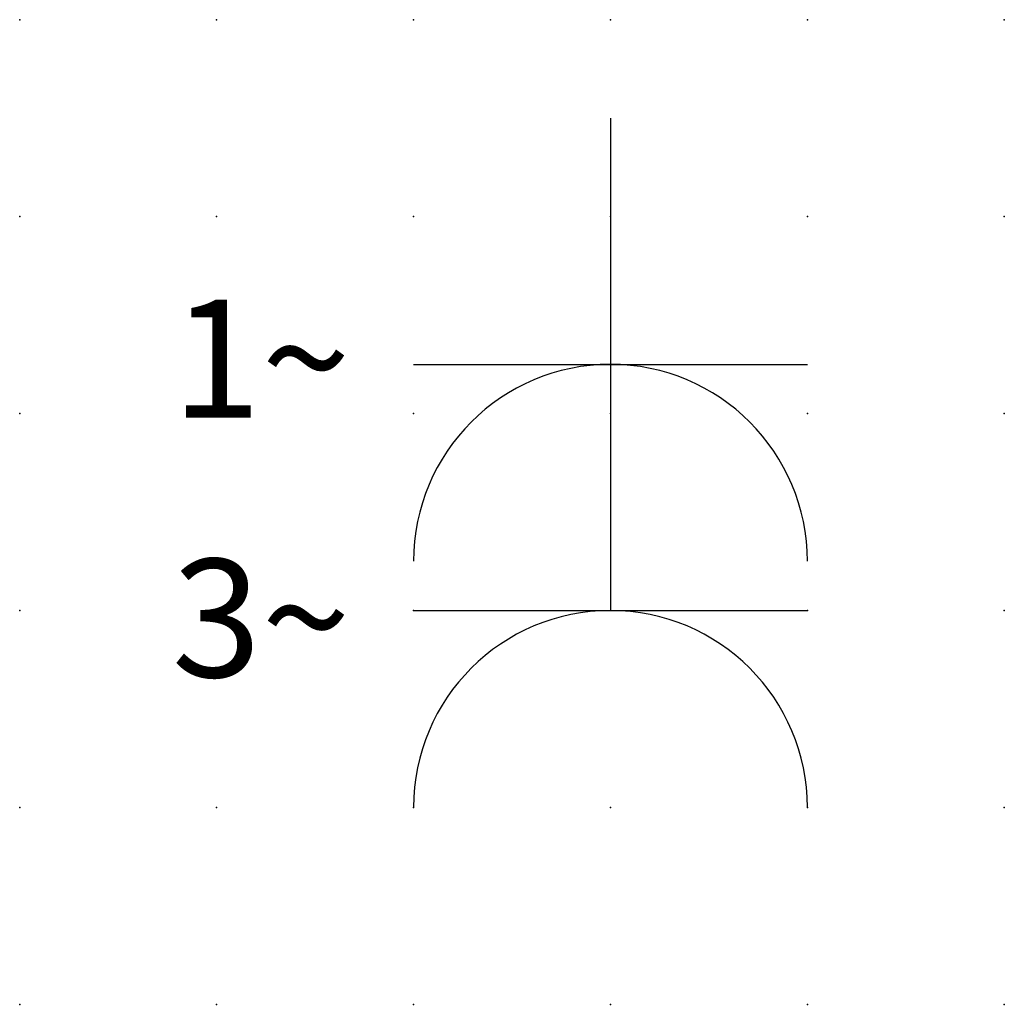
# Model space of a CAD drawing. Extents: x -37.8 to 12.5, y -0.2 to 22.1.
import ezdxf

# ---------------------------------------------------------------- set-up
doc = ezdxf.new("R2010")
doc.units = 0
doc.header["$PDSIZE"] = -2
doc.layers.get('0').update_dxf_attribs({"color": 9, "linetype": 'CONTINUOUS', "plot": 0})
doc.layers.add('00.9 GRID -025', color=1, linetype='CONTINUOUS', plot=False)
doc.layers.add('01.2-CONTINUOUS-0175', color=3, linetype='CONTINUOUS')
doc.layers.add('01.2-CONTINUOUS-025', color=2, linetype='CONTINUOUS')
doc.styles.add('Arial-2-5', font='arial.ttf', dxfattribs={"height": 2.5})
doc.styles.add('Latin-2-5', font='ISOCP.SHX', dxfattribs={"height": 2.5})

# ---------------------------------------------------------------- blocks, each defined once
blk = doc.blocks.new('*U11')
blk.add_point((0, 0))
blk = doc.blocks.new('*U12')
at = {"layer": '00.9 GRID -025', "color": 0, "linetype": 'ByBlock', "lineweight": -2, "transparency": 16777216}
for p in [(-12.5, 12.5), (-10, 12.5), (-7.5, 12.5), (-5, 12.5), (-2.5, 12.5), (0, 12.5), (-12.5, 10), (-10, 10), (-7.5, 10), (-5, 10), (-2.5, 10), (0, 10), (-12.5, 7.5), (-10, 7.5), (-7.5, 7.5), (-5, 7.5), (-2.5, 7.5), (0, 7.5), (-12.5, 5), (-10, 5), (-7.5, 5), (-5, 5), (-2.5, 5), (0, 5), (-12.5, 2.5), (-10, 2.5), (-7.5, 2.5), (-5, 2.5), (-2.5, 2.5), (0, 2.5), (-12.5, 0), (-10, 0), (-7.5, 0), (-5, 0), (-2.5, 0), (0, 0)]:
    blk.add_blockref('*U11', p, dxfattribs=at)

msp = doc.modelspace()

# ---------------------------------------------------------------- linework, layer by layer
at = {"layer": '01.2-CONTINUOUS-025'}
for p, q in [((7.5, 11.072), (7.5, 4.822)), ((5, 7.947), (10, 7.947)), ((5, 4.822), (10, 4.822))]:
    msp.add_line(p, q, dxfattribs=at)
for centre in [(7.5, 5.447), (7.5, 2.322)]:
    msp.add_arc(centre, 2.5, 0, 180, dxfattribs=at)

# ---------------------------------------------------------------- block references
at = {"layer": '00.9 GRID -025', "rotation": 270}
msp.add_blockref('*U12', (0, -0.178), dxfattribs=at)

# ---------------------------------------------------------------- texts
at = {"layer": '01.2-CONTINUOUS-0175', "color": 2, "char_height": 2.5, "attachment_point": 9, "style": 'Latin-2-5'}
for insert in [(2.5, 6.25), (2.5, 6.25), (0.75, 2.75), (0.75, 2.75)]:
    msp.add_mtext('\\A1;', dxfattribs=dict(at, insert=insert))
at = {"layer": '01.2-CONTINUOUS-025', "char_height": 1.5, "attachment_point": 1, "style": 'Arial-2-5'}
for s, insert in [('1{\\fSymbol|b0|i0|c2|p18;~}', (1.93, 8.769)), ('3{\\fSymbol|b0|i0|c2|p18;~}', (1.93, 5.476))]:
    msp.add_mtext(s, dxfattribs=dict(at, insert=insert))

doc.saveas('drawing.dxf')
